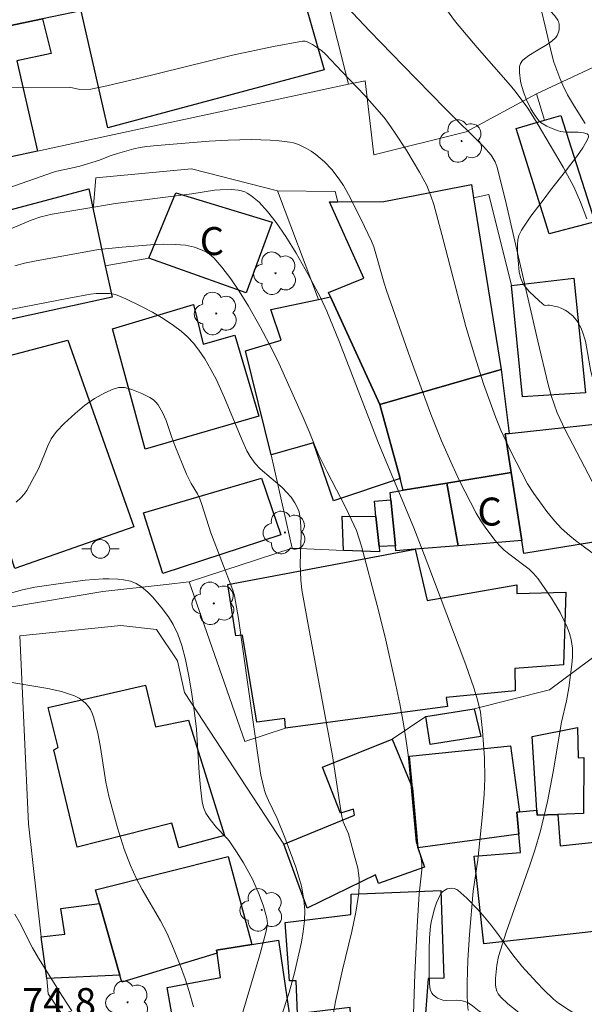
# Model space of a CAD drawing. Units: metres. Extents: x 284553 to 285069, y 1674345 to 1674909.
# Drawn here: x 284924 to 284954, y 1674783 to 1674836 of the extents above; entities that cross this region are included whole.
import ezdxf

# ---------------------------------------------------------------- set-up
doc = ezdxf.new("R2010")
doc.units = ezdxf.units.M
doc.header["$MEASUREMENT"] = 0
for name, color, linetype, lineweight, true_color in [('Arvores_Isoladas', 7, 'Continuous', 18, 0x00ff33), ('Curvas_Intermediarias', 7, 'Continuous', 9, 0x783c14), ('Curvas_Mestras', 7, 'Continuous', 20, 0x783c14), ('Topon_Pto_Cotado', 7, 'Continuous', 9, 0x783c14), ('Vegetacao', 7, 'Orla8', 9, 0x00ff33)]:
    doc.layers.add(name, color=color, linetype=linetype, lineweight=lineweight, true_color=true_color)
for name, color, linetype, lineweight in [('Edificacoes', 7, 'Continuous', 30), ('Muro_Grade', 8, 'Continuous', 20), ('Poste', 7, 'Continuous', 9), ('Topon_Fundacao_Const_Ruinas', 7, 'Continuous', 9)]:
    doc.layers.add(name, color=color, linetype=linetype, lineweight=lineweight)
doc.styles.add('Arial', font='arial.ttf', dxfattribs={"height": 1.5})
doc.styles.get("Standard").update_dxf_attribs({"font": 'arial.ttf'})
doc.linetypes.add('Orla8', pattern='A,6,-0.5,["V",Standard,S=1,R=0,X=-0.5,Y=-1],-0.5,6,-0.5,["V",Standard,S=1,R=0,X=-0.5,Y=-1],-0.5', length=14)

# ---------------------------------------------------------------- blocks, each defined once
blk = doc.blocks.new('Poste')
at = {"layer": 'Poste'}
for points in [[(-0.5, 0), (-1, 0)], [(0.5, 0), (1, 0)]]:
    blk.add_lwpolyline(points, dxfattribs=at)
blk.add_lwpolyline([(0, 0.5, 1), (0, -0.5, 1)], format="xyb", close=True, dxfattribs=at)
blk = doc.blocks.new('Arvore')
at = {"layer": 'Arvores_Isoladas'}
blk.add_lwpolyline([(-0.718, 0.493, 0.872324), (-0.722, -0.551, 0.862983), (0.284, -0.827, 0.900105), (0.89, 0.029, 0.863155), (0.262, 0.861, 0.882486)], format="xyb", close=True, dxfattribs=at)
blk.add_circle((0, 0), 0.0286, dxfattribs=at)

msp = doc.modelspace()

# ---------------------------------------------------------------- linework, layer by layer
at = {"layer": 'Curvas_Intermediarias', "flags": 128}
for points, elevation in [([(284940.886, 1674837.203), (284942.746, 1674835.216), (284944.511, 1674833.381), (284946.789, 1674831.069), (284948.847, 1674829.021), (284949.25, 1674828.557), (284949.476, 1674828.192), (284949.58, 1674827.906), (284950.06, 1674825.973), (284951.762, 1674818.584), (284952.315, 1674816.254), (284952.477, 1674815.664), (284952.798, 1674814.736), (284953.23, 1674813.829), (284954.676, 1674811.049)], 84), ([(284954.298, 1674830.257), (284953.723, 1674831.166), (284953.354, 1674831.796), (284953.102, 1674832.305), (284952.931, 1674832.694), (284952.621, 1674833.554), (284952.509, 1674833.953), (284952.156, 1674835.471), (284951.946, 1674836.303)], 86), ([(284955.421, 1674806.67), (284953.779, 1674807.877), (284953.467, 1674808.133), (284953.034, 1674808.531), (284952.658, 1674808.937), (284952.249, 1674809.441), (284951.534, 1674810.414), (284951.195, 1674810.921), (284950.288, 1674812.687), (284949.768, 1674813.798), (284949.482, 1674814.527), (284948.849, 1674816.289), (284948.373, 1674817.777), (284947.899, 1674819.373), (284946.609, 1674824.307), (284946.171, 1674825.905), (284946.019, 1674826.382), (284945.797, 1674826.939), (284945.413, 1674827.644), (284944.726, 1674828.787), (284944.061, 1674829.798), (284943.741, 1674830.261), (284943.504, 1674830.572), (284942.473, 1674831.76), (284941.237, 1674833.04), (284940.365, 1674833.983), (284940.155, 1674834.166), (284939.669, 1674834.497), (284939.383, 1674834.636), (284939.271, 1674834.666), (284939.122, 1674834.678), (284937.581, 1674834.395), (284935.377, 1674833.915), (284930.221, 1674832.652), (284928.631, 1674832.283), (284927.775, 1674832.103), (284927.182, 1674832.088), (284926.623, 1674832.198), (284922.657, 1674832.174)], 83), ([(284921.311, 1674826.092), (284925.775, 1674827.65), (284925.943, 1674827.698), (284926.717, 1674827.854), (284927.175, 1674827.971), (284928.234, 1674828.298), (284928.806, 1674828.514), (284929.206, 1674828.64), (284930.078, 1674828.893), (284930.417, 1674828.969), (284930.76, 1674829.018), (284931.335, 1674829.072), (284934.122, 1674829.307), (284935.139, 1674829.368), (284936.397, 1674829.394), (284937.388, 1674829.36), (284937.877, 1674829.322), (284938.456, 1674829.255), (284938.639, 1674829.214), (284938.907, 1674829.128), (284939.347, 1674828.92), (284939.601, 1674828.765), (284939.846, 1674828.59), (284940.303, 1674828.2), (284940.706, 1674827.782), (284941.098, 1674827.273), (284941.326, 1674826.93), (284941.605, 1674826.448), (284942.262, 1674825.142), (284942.835, 1674823.951), (284942.949, 1674823.645), (284943.517, 1674821.687), (284943.643, 1674821.296), (284944.905, 1674817.681), (284946.014, 1674814.668), (284946.586, 1674813.237), (284947.155, 1674811.941), (284947.559, 1674811.087), (284948.45, 1674809.348), (284948.693, 1674808.939), (284948.923, 1674808.601), (284949.446, 1674807.9), (284949.692, 1674807.608), (284949.939, 1674807.38), (284950.2, 1674807.167), (284951.299, 1674806.341), (284951.532, 1674806.12), (284951.772, 1674805.826), (284952.493, 1674804.789), (284952.951, 1674804.025), (284953.178, 1674803.578), (284953.325, 1674803.237), (284953.451, 1674802.893), (284953.543, 1674802.57), (284953.609, 1674802.105), (284953.61, 1674801.623), (284953.578, 1674801.23), (284953.425, 1674799.988), (284953.304, 1674799.286), (284953.036, 1674798.139), (284952.585, 1674795.464), (284952.27, 1674793.875), (284951.904, 1674792.3), (284951.601, 1674791.275), (284951.336, 1674790.469), (284950.062, 1674786.867), (284949.646, 1674785.567), (284949.55, 1674785.099), (284949.484, 1674784.39), (284949.485, 1674784.028), (284949.515, 1674783.835), (284949.556, 1674783.714), (284949.637, 1674783.567), (284949.778, 1674783.38), (284950.145, 1674783.02), (284950.983, 1674782.358)], 82), ([(284922.447, 1674824.181), (284924.575, 1674825.074), (284925.085, 1674825.247), (284925.703, 1674825.386), (284929.102, 1674825.961), (284933.185, 1674826.487), (284934.401, 1674826.682), (284934.706, 1674826.703), (284935.318, 1674826.712), (284935.673, 1674826.688), (284935.866, 1674826.651), (284936.045, 1674826.59), (284936.17, 1674826.526), (284936.367, 1674826.393), (284936.799, 1674826.028), (284937.255, 1674825.539), (284937.722, 1674824.945), (284938.236, 1674824.201), (284938.787, 1674823.304), (284939.43, 1674822.157), (284940.114, 1674820.889), (284940.444, 1674820.192), (284941.124, 1674818.523), (284943.205, 1674813.11), (284945.096, 1674808.556), (284945.863, 1674806.614), (284947.889, 1674801.209), (284948.327, 1674799.977), (284948.527, 1674799.331), (284948.673, 1674798.67), (284948.792, 1674797.675), (284948.891, 1674796.232), (284948.907, 1674795.121), (284948.876, 1674794.255), (284948.777, 1674792.997), (284948.535, 1674790.758), (284948.29, 1674789.076), (284948.094, 1674786.753), (284948.003, 1674785.364), (284947.968, 1674784.151), (284947.968, 1674783.496), (284947.99, 1674783.017), (284948.027, 1674782.673)], 81), ([(284923.558, 1674820.301), (284926.588, 1674820.892), (284927.75, 1674821.095), (284928.062, 1674821.128), (284928.773, 1674821.143), (284929.092, 1674821.083), (284929.65, 1674820.846), (284930.492, 1674820.446), (284931.085, 1674820.133), (284931.661, 1674819.795), (284932.211, 1674819.428), (284932.628, 1674819.111), (284932.967, 1674818.804), (284933.278, 1674818.463), (284933.566, 1674818.094), (284933.881, 1674817.626), (284934.217, 1674817.064), (284934.512, 1674816.5), (284934.953, 1674815.542), (284935.87, 1674813.301), (284936.151, 1674812.689), (284936.321, 1674812.385), (284936.585, 1674812.017), (284936.857, 1674811.733), (284938.04, 1674810.724), (284938.298, 1674810.465), (284938.515, 1674810.202), (284938.724, 1674809.911), (284938.852, 1674809.675), (284938.948, 1674809.431), (284939.012, 1674809.087), (284939.049, 1674808.643), (284939.051, 1674808.19), (284939.005, 1674806.631), (284939.035, 1674805.759), (284939.094, 1674805.242), (284939.408, 1674803.459), (284940.739, 1674796.334), (284941.143, 1674793.631), (284941.244, 1674793.072), (284941.311, 1674792.799), (284941.591, 1674792.145), (284941.857, 1674791.209), (284942.093, 1674790.31), (284942.17, 1674789.767), (284942.179, 1674789.406), (284942.145, 1674788.97), (284941.996, 1674787.937), (284941.771, 1674786.905), (284941.268, 1674784.845), (284940.896, 1674783.144), (284940.781, 1674782.427)], 79), ([(284937.994, 1674782.329), (284938.423, 1674783.625), (284938.693, 1674784.692), (284939.068, 1674786.334), (284939.168, 1674786.904), (284939.235, 1674787.473), (284939.252, 1674788.035), (284939.21, 1674788.61), (284939.075, 1674789.34), (284938.957, 1674789.776), (284938.772, 1674790.355), (284938.179, 1674791.957), (284937.778, 1674792.976), (284937.307, 1674793.933), (284937.169, 1674794.259), (284937.095, 1674794.475), (284936.976, 1674794.918), (284936.902, 1674795.293), (284936.753, 1674796.238), (284935.696, 1674803.701), (284935.487, 1674804.908), (284935.395, 1674805.211), (284934.204, 1674808.303), (284933.725, 1674809.816), (284933.613, 1674810.125), (284933.496, 1674810.381), (284933.158, 1674810.938), (284932.915, 1674811.447), (284932.286, 1674812.977), (284932.119, 1674813.414), (284931.809, 1674814.322), (284931.643, 1674814.71), (284931.377, 1674815.167), (284931.248, 1674815.325), (284931.128, 1674815.437), (284930.935, 1674815.557), (284930.504, 1674815.77), (284929.976, 1674815.99), (284929.579, 1674816.085), (284929.447, 1674816.096), (284929.263, 1674816.087), (284929.142, 1674816.064), (284928.971, 1674816.007), (284928.528, 1674815.81), (284927.978, 1674815.495), (284927.44, 1674815.119), (284926.924, 1674814.701), (284926.344, 1674814.167), (284925.935, 1674813.737), (284925.785, 1674813.542), (284925.653, 1674813.333), (284925.468, 1674812.958), (284924.98, 1674811.768), (284924.634, 1674811.099), (284924.335, 1674810.57), (284924.174, 1674810.35), (284924.031, 1674810.188), (284923.767, 1674809.945)], 78), ([(284935.762, 1674782.047), (284936.842, 1674785.66), (284937.188, 1674786.922), (284937.246, 1674787.337), (284937.218, 1674787.627), (284937.038, 1674788.265), (284936.807, 1674788.896), (284936.444, 1674789.713), (284935.969, 1674790.595), (284935.597, 1674791.182), (284935.201, 1674791.763), (284935.091, 1674791.895), (284934.516, 1674792.486), (284934.183, 1674792.919), (284933.952, 1674793.264), (284933.818, 1674793.558), (284933.754, 1674793.866), (284933.653, 1674794.634), (284933.588, 1674795.413), (284933.44, 1674797.767), (284933.339, 1674798.641), (284933.197, 1674799.642), (284933.053, 1674800.515), (284932.845, 1674801.501), (284932.648, 1674802.244), (284932.434, 1674802.85), (284932.192, 1674803.371), (284931.937, 1674803.796), (284931.546, 1674804.304), (284931.082, 1674804.857), (284930.828, 1674805.119), (284930.489, 1674805.401), (284930.199, 1674805.579), (284929.894, 1674805.698), (284929.517, 1674805.768), (284929.215, 1674805.802), (284928.753, 1674805.827), (284928.436, 1674805.825), (284927.472, 1674805.761), (284926.014, 1674805.566), (284924.761, 1674805.377), (284924.104, 1674805.244), (284922.275, 1674804.728)], 77), ([(284933.274, 1674782.86), (284933.05, 1674783.687), (284932.83, 1674784.373), (284932.532, 1674785.19), (284932.207, 1674785.997), (284931.864, 1674786.791), (284931.519, 1674787.485), (284930.531, 1674789.164), (284930.217, 1674789.73), (284929.895, 1674790.443), (284929.567, 1674791.316), (284929.199, 1674792.462), (284928.74, 1674794.161), (284928.582, 1674794.924), (284928.286, 1674796.785), (284928.144, 1674797.546), (284927.911, 1674798.431), (284927.834, 1674798.661), (284927.749, 1674798.825), (284927.641, 1674798.984), (284927.481, 1674799.165), (284927.298, 1674799.325), (284927.139, 1674799.434), (284926.891, 1674799.556), (284926.192, 1674799.775), (284925.462, 1674799.937), (284923.217, 1674800.325)], 76)]:
    msp.add_lwpolyline(points, dxfattribs=dict(at, elevation=elevation))
at = {"layer": 'Curvas_Mestras', "flags": 128}
for points, elevation in [([(284946.806, 1674836.443), (284947.332, 1674835.709), (284948.501, 1674834.326), (284950.284, 1674832.301), (284950.596, 1674831.92), (284951.214, 1674831.073), (284951.73, 1674830.274), (284953.123, 1674827.917), (284953.688, 1674826.854), (284954.055, 1674826.033), (284954.388, 1674825.146)], 85), ([(284923.693, 1674822.612), (284924.215, 1674822.757), (284924.747, 1674822.877), (284928.191, 1674823.497), (284929.457, 1674823.622), (284930.966, 1674823.745), (284931.648, 1674823.774), (284932.323, 1674823.764), (284932.847, 1674823.725), (284933.337, 1674823.622), (284933.755, 1674823.467), (284933.977, 1674823.35), (284934.134, 1674823.249), (284934.364, 1674823.055), (284934.808, 1674822.543), (284935.282, 1674821.922), (284935.727, 1674821.267), (284936.231, 1674820.45), (284936.865, 1674819.342), (284937.368, 1674818.402), (284937.785, 1674817.564), (284939.173, 1674814.482), (284939.495, 1674813.729), (284939.768, 1674813.01), (284939.969, 1674812.54), (284940.453, 1674811.569), (284941.453, 1674809.641), (284942.024, 1674808.414), (284942.293, 1674807.587), (284943.144, 1674804.404), (284943.561, 1674802.695), (284944.088, 1674800.374), (284944.35, 1674799.12), (284944.551, 1674798.042), (284944.696, 1674797.134), (284944.796, 1674796.389), (284945.238, 1674791.704), (284945.4, 1674791.201), (284945.496, 1674790.802), (284945.532, 1674790.554), (284945.531, 1674790.207), (284945.389, 1674788.936), (284945.281, 1674787.171), (284945.15, 1674784.619), (284945.067, 1674781.961)], 80), ([(284923.689, 1674787.836), (284923.962, 1674787.376), (284924.645, 1674786.031), (284924.963, 1674785.469), (284926.252, 1674783.413), (284926.758, 1674782.656)], 75)]:
    msp.add_lwpolyline(points, dxfattribs=dict(at, elevation=elevation))
at = {"layer": 'Edificacoes', "flags": 128}
for points in [[(284917.762, 1674834.323), (284911.789, 1674833.338), (284910.988, 1674836.758), (284912.461, 1674837.12), (284912.203, 1674839.501), (284910.598, 1674839.236), (284910.138, 1674842.277), (284915.264, 1674842.936), (284915.693, 1674840.086), (284913.608, 1674839.715), (284913.885, 1674837.413), (284916.956, 1674838.244), (284916.742, 1674840.775), (284926.487, 1674842.77), (284927.284, 1674839.144), (284928.706, 1674839.401), (284929.253, 1674837.189), (284927.801, 1674836.837), (284927.903, 1674836.439), (284927.262, 1674836.305), (284925.171, 1674835.869), (284917.762, 1674834.323)], [(284940.289, 1674833.128), (284928.684, 1674830.028), (284927.262, 1674836.305), (284927.903, 1674836.439), (284927.801, 1674836.837), (284929.253, 1674837.189), (284932.407, 1674838), (284932.5, 1674837.693), (284936.929, 1674838.832), (284938.564, 1674839.206), (284940.289, 1674833.128)], [(284925.171, 1674835.869), (284925.652, 1674834.019), (284923.81, 1674833.613), (284924.914, 1674828.778), (284913.503, 1674826.321), (284912.933, 1674829.648), (284908.838, 1674829.065), (284908.559, 1674832.805), (284911.789, 1674833.338), (284917.762, 1674834.323), (284925.171, 1674835.869)], [(284952.362, 1674824.333), (284950.592, 1674829.982), (284952.107, 1674830.427), (284952.996, 1674830.689), (284954.819, 1674824.986), (284954.271, 1674824.84), (284952.362, 1674824.333)], [(284928.914, 1674820.931), (284921.213, 1674819.25), (284921.017, 1674820.217), (284917.182, 1674819.312), (284916.178, 1674823.687), (284927.664, 1674826.756), (284927.904, 1674825.638), (284928.551, 1674822.625), (284928.914, 1674820.931)], [(284948.196, 1674826.989), (284948.311, 1674826.273), (284949.786, 1674817.057), (284943.274, 1674815.176), (284940.625, 1674820.956), (284940.517, 1674821.192), (284942.42, 1674821.956), (284940.583, 1674826.052), (284941.021, 1674826.056), (284943.487, 1674826.08), (284948.196, 1674826.989)], [(284932.335, 1674826.534), (284937.507, 1674824.966), (284936.104, 1674821.166), (284930.891, 1674823.032), (284932.335, 1674826.534)], [(284950.942, 1674815.59), (284950.348, 1674821.567), (284953.696, 1674821.959), (284954.313, 1674815.809), (284950.942, 1674815.59)], [(284944.363, 1674811.213), (284940.788, 1674810.01), (284939.728, 1674813.116), (284937.458, 1674812.479), (284936.066, 1674818.063), (284937.989, 1674818.631), (284937.43, 1674820.286), (284939.982, 1674820.821), (284940.625, 1674820.956), (284943.274, 1674815.176), (284944.363, 1674811.213)], [(284930.693, 1674812.777), (284928.93, 1674819.234), (284933.278, 1674820.544), (284933.793, 1674818.416), (284935.507, 1674818.9), (284936.779, 1674814.563), (284930.693, 1674812.777)], [(284926.539, 1674818.626), (284930.085, 1674808.62), (284923.69, 1674806.379), (284922.696, 1674809.421), (284921.888, 1674811.896), (284920.23, 1674816.973), (284926.539, 1674818.626)], [(284944.537, 1674810.578), (284944.363, 1674811.213), (284943.274, 1674815.176), (284949.786, 1674817.057), (284950.219, 1674813.63), (284950.002, 1674813.607), (284950.326, 1674811.535), (284946.872, 1674810.964), (284944.537, 1674810.578)], [(284951.007, 1674807.179), (284950.896, 1674807.888), (284950.326, 1674811.535), (284950.002, 1674813.607), (284950.219, 1674813.63), (284955.306, 1674814.182), (284956.725, 1674808.114), (284951.007, 1674807.179)], [(284947.476, 1674807.602), (284946.872, 1674810.964), (284950.326, 1674811.535), (284950.896, 1674807.888), (284947.476, 1674807.602)], [(284930.591, 1674809.361), (284936.939, 1674811.236), (284937.964, 1674808.188), (284931.636, 1674806.111), (284930.591, 1674809.361)], [(284947.476, 1674807.602), (284945.171, 1674807.428), (284944.143, 1674807.328), (284944.118, 1674807.59), (284943.875, 1674810.068), (284943.836, 1674810.462), (284944.537, 1674810.578), (284946.872, 1674810.964), (284947.476, 1674807.602)], [(284944.118, 1674807.59), (284943.246, 1674807.567), (284943.072, 1674809.174), (284942.985, 1674809.986), (284943.875, 1674810.068), (284944.118, 1674807.59)], [(284941.33, 1674807.349), (284941.265, 1674809.19), (284943.072, 1674809.174), (284943.246, 1674807.567), (284943.258, 1674807.284), (284941.33, 1674807.349)], [(284946.903, 1674798.978), (284938.213, 1674797.821), (284938.176, 1674798.343), (284936.675, 1674798.133), (284935.909, 1674802.806), (284935.552, 1674802.765), (284935.128, 1674805.515), (284945.171, 1674807.428), (284945.826, 1674804.661), (284950.635, 1674805.505), (284950.624, 1674805.036), (284953.268, 1674805.107), (284953.142, 1674801.213), (284950.525, 1674801.024), (284950.537, 1674799.813), (284946.836, 1674799.462), (284946.903, 1674798.978)], [(284927.033, 1674791.424), (284925.786, 1674796.658), (284926.019, 1674796.773), (284925.489, 1674798.933), (284930.699, 1674800.116), (284931.236, 1674797.887), (284933.008, 1674798.245), (284934.941, 1674792.064), (284932.496, 1674791.4), (284932.111, 1674792.726), (284927.033, 1674791.424)], [(284948.701, 1674797.361), (284945.981, 1674796.931), (284945.749, 1674798.434), (284948.337, 1674798.851), (284948.701, 1674797.361)], [(284951.715, 1674793.149), (284951.698, 1674793.413), (284951.449, 1674797.364), (284953.878, 1674797.854), (284953.93, 1674796.222), (284954.232, 1674796.235), (284954.206, 1674793.238), (284952.824, 1674793.189), (284951.715, 1674793.149)], [(284938.124, 1674791.593), (284941.928, 1674793.149), (284941.858, 1674793.47), (284941.161, 1674793.259), (284940.204, 1674795.728), (284943.949, 1674797.228), (284945.028, 1674794.589), (284945.316, 1674791.396), (284945.683, 1674790.361), (284943.2, 1674789.473), (284943.041, 1674789.943), (284939.389, 1674788.16), (284938.124, 1674791.593)], [(284945.316, 1674791.396), (284945.028, 1674794.589), (284944.871, 1674796.32), (284950.288, 1674796.876), (284950.772, 1674793.326), (284950.626, 1674793.312), (284950.74, 1674792.125), (284945.316, 1674791.396)], [(284955.404, 1674786.98), (284948.865, 1674786.24), (284948.345, 1674790.946), (284950.834, 1674791.14), (284950.74, 1674792.125), (284950.626, 1674793.312), (284950.772, 1674793.326), (284951.698, 1674793.413), (284951.715, 1674793.149), (284952.824, 1674793.189), (284952.951, 1674791.494), (284954.958, 1674791.721), (284955.004, 1674791.227), (284955.404, 1674786.98)], [(284934.543, 1674785.75), (284929.43, 1674784.186), (284929.323, 1674784.56), (284928.231, 1674788.403), (284928.023, 1674789.138), (284935.15, 1674790.933), (284936.404, 1674786.207), (284934.52, 1674785.903), (284934.543, 1674785.75)], [(284945.731, 1674782.515), (284941.713, 1674782.498), (284941.69, 1674782.823), (284938.865, 1674782.484), (284938.782, 1674784.254), (284938.433, 1674784.263), (284938.199, 1674787.394), (284941.715, 1674787.819), (284941.745, 1674788.905), (284946.555, 1674789.098), (284946.716, 1674784.399), (284945.872, 1674784.382), (284945.731, 1674782.515)], [(284929.323, 1674784.56), (284925.41, 1674784.376), (284925.117, 1674786.616), (284926.379, 1674786.766), (284926.162, 1674788.14), (284928.231, 1674788.403), (284929.323, 1674784.56)], [(284932.642, 1674779.572), (284931.868, 1674783.9), (284934.737, 1674784.439), (284934.543, 1674785.75), (284934.52, 1674785.903), (284936.404, 1674786.207), (284937.846, 1674786.44), (284938.646, 1674780.929), (284935.881, 1674780.572), (284935.925, 1674780.127), (284932.642, 1674779.572)]]:
    msp.add_lwpolyline(points, close=True, dxfattribs=at)
at = {"layer": 'Muro_Grade', "flags": 128}
for points in [[(284908.486, 1674842.064), (284910.138, 1674842.277), (284915.264, 1674842.936), (284927.26, 1674844.48), (284933.2, 1674845.244), (284938.187, 1674845.886), (284939.803, 1674839.49), (284941.602, 1674832.371), (284928.778, 1674829.61), (284924.914, 1674828.778), (284913.503, 1674826.321), (284913.244, 1674826.265), (284908.838, 1674829.065), (284908.559, 1674832.805), (284908.486, 1674842.064), (284908.608, 1674852.481), (284908.694, 1674859.706), (284908.73, 1674862.792), (284908.771, 1674866.236), (284908.887, 1674876.11), (284908.999, 1674885.518), (284909.124, 1674896.182), (284909.223, 1674904.531)], [(284951.679, 1674831.845), (284964.108, 1674837.683), (284965.916, 1674836.138)], [(284941.602, 1674832.371), (284942.498, 1674832.538), (284942.957, 1674828.576), (284947.906, 1674829.805), (284951.679, 1674831.845), (284952.107, 1674830.427)], [(284927.904, 1674825.638), (284928.038, 1674827.349), (284933.174, 1674827.823), (284937.785, 1674826.652), (284940.877, 1674826.607), (284941.021, 1674826.056)], [(284937.785, 1674826.652), (284939.982, 1674820.821)], [(284950.348, 1674821.567), (284949.134, 1674826.445), (284948.311, 1674826.273)], [(284928.551, 1674822.625), (284930.891, 1674823.032)], [(284933.051, 1674805.671), (284938.581, 1674807.472), (284937.458, 1674812.479)], [(284938.213, 1674797.821), (284936.034, 1674797.093), (284933.051, 1674805.671), (284931.823, 1674805.53), (284928.422, 1674805.141), (284923.526, 1674804.333), (284921.467, 1674808.725)], [(284948.337, 1674798.851), (284952.378, 1674799.866), (284956.013, 1674802.578), (284956.836, 1674803.192), (284957.437, 1674803.969), (284956.725, 1674808.114)], [(284938.581, 1674807.472), (284941.33, 1674807.349)], [(284945.482, 1674755.932), (284943.63, 1674761.357), (284943.517, 1674761.686), (284938.244, 1674768.641), (284937.742, 1674769.302), (284936.393, 1674769.526), (284935.956, 1674768.591), (284929.068, 1674778.307), (284925.492, 1674783.57), (284925.41, 1674784.376), (284925.117, 1674786.616), (284924.433, 1674792.68), (284923.964, 1674802.763), (284929.374, 1674803.32), (284931.294, 1674803.115), (284932.417, 1674801.432), (284932.805, 1674799.733), (284938.124, 1674791.593)], [(284943.949, 1674797.228), (284945.749, 1674798.434)]]:
    msp.add_lwpolyline(points, dxfattribs=at)
at = {"layer": 'Vegetacao', "flags": 128}
for points in [[(284963.808, 1674826.972), (284963.824, 1674826.371), (284963.826, 1674825.836), (284963.808, 1674825.569), (284963.738, 1674825.278), (284963.49, 1674824.723), (284963.077, 1674823.929), (284962.968, 1674823.763), (284962.703, 1674823.466), (284962.317, 1674823.091), (284962.143, 1674822.888), (284961.999, 1674822.66), (284961.944, 1674822.534), (284961.854, 1674822.191), (284961.832, 1674821.962), (284961.86, 1674821.504), (284962.147, 1674820.129), (284962.178, 1674819.671), (284962.158, 1674819.442), (284962.112, 1674819.155), (284962.03, 1674818.772), (284961.973, 1674818.581), (284961.819, 1674818.177), (284961.699, 1674817.926), (284961.418, 1674817.437), (284960.984, 1674816.788), (284960.572, 1674816.246), (284960.357, 1674815.989), (284960.021, 1674815.622), (284959.486, 1674815.12), (284959.203, 1674814.892), (284958.604, 1674814.487), (284958.287, 1674814.311), (284957.788, 1674814.084), (284957.722, 1674814.064), (284957.58, 1674814.053), (284957.432, 1674814.074), (284957.143, 1674814.177), (284956.573, 1674814.474), (284956.3, 1674814.641), (284955.907, 1674814.917), (284955.355, 1674815.389), (284955.222, 1674815.532), (284955.001, 1674815.845), (284954.832, 1674816.191), (284954.743, 1674816.437), (284954.608, 1674816.955), (284954.31, 1674818.571), (284954.16, 1674819.076), (284954.061, 1674819.312), (284953.898, 1674819.607), (284953.8, 1674819.744), (284953.631, 1674819.935), (284953.32, 1674820.185), (284953.219, 1674820.246), (284953.014, 1674820.343), (284952.806, 1674820.413), (284952.387, 1674820.508), (284952.291, 1674820.507), (284952.164, 1674820.498), (284952.103, 1674820.519), (284951.852, 1674820.731), (284951.294, 1674821.244), (284951.037, 1674821.549), (284950.948, 1674821.69), (284950.824, 1674821.986), (284950.755, 1674822.294), (284950.699, 1674822.907), (284950.669, 1674823.275), (284950.659, 1674823.439), (284950.658, 1674823.766), (284950.684, 1674824.008), (284950.745, 1674824.246), (284950.791, 1674824.362), (284950.882, 1674824.533), (284951.39, 1674825.288), (284952.09, 1674826.22), (284952.444, 1674826.672), (284952.973, 1674827.356), (284953.234, 1674827.708), (284953.878, 1674828.538), (284954.181, 1674828.959), (284954.404, 1674829.358), (284954.469, 1674829.543), (284954.475, 1674829.585), (284954.457, 1674829.653), (284954.404, 1674829.704), (284954.209, 1674829.763), (284953.929, 1674829.784), (284953.493, 1674829.789), (284953.274, 1674829.797), (284952.978, 1674829.832), (284952.855, 1674829.867), (284952.439, 1674830.021), (284952.233, 1674830.114), (284951.937, 1674830.299), (284951.855, 1674830.37), (284951.714, 1674830.524), (284951.492, 1674830.868), (284951.389, 1674831.051), (284951.151, 1674831.523), (284951.02, 1674831.854), (284950.884, 1674832.301), (284950.835, 1674832.522), (284950.77, 1674832.999), (284950.765, 1674833.222), (284950.774, 1674833.31), (284950.833, 1674833.476), (284950.941, 1674833.628), (284951.035, 1674833.724), (284951.267, 1674833.904), (284951.684, 1674834.158), (284952.261, 1674834.495), (284952.514, 1674834.676), (284952.716, 1674834.873), (284952.791, 1674834.98), (284952.866, 1674835.151), (284952.895, 1674835.291), (284952.907, 1674835.491), (284952.898, 1674835.592), (284952.86, 1674835.738), (284952.829, 1674835.806), (284952.671, 1674836.026), (284952.423, 1674836.309), (284952.321, 1674836.468), (284952.14, 1674836.812), (284952.078, 1674836.99), (284952.069, 1674837.163), (284952.092, 1674837.245), (284952.701, 1674838.604), (284953.551, 1674840.414), (284953.967, 1674841.319), (284954.715, 1674843.015), (284954.739, 1674843.071), (284954.774, 1674843.155), (284954.801, 1674843.283), (284954.8, 1674843.363), (284954.787, 1674843.546), (284954.735, 1674843.981), (284954.7, 1674844.197), (284954.61, 1674844.656), (284954.523, 1674845.01), (284954.361, 1674845.534), (284954.23, 1674845.863), (284954.158, 1674846.017), (284954.042, 1674846.232), (284953.847, 1674846.509), (284953.782, 1674846.581), (284953.644, 1674846.694), (284953.499, 1674846.772), (284953.399, 1674846.808), (284953.192, 1674846.85), (284952.548, 1674846.888), (284952.335, 1674846.925), (284952.231, 1674846.957), (284952.027, 1674847.059), (284951.929, 1674847.133), (284951.788, 1674847.278), (284951.472, 1674847.693), (284951.333, 1674847.919), (284951.176, 1674848.283), (284951.104, 1674848.569), (284951.073, 1674848.766), (284951.044, 1674849.17), (284951.067, 1674849.784), (284951.173, 1674850.577), (284951.237, 1674850.944), (284951.265, 1674851.067), (284951.289, 1674851.139), (284951.343, 1674851.268), (284951.463, 1674851.506), (284951.516, 1674851.637), (284951.557, 1674851.792), (284951.571, 1674851.882), (284951.578, 1674852.061), (284951.523, 1674852.427), (284951.4, 1674852.921), (284951.36, 1674853.168), (284951.357, 1674853.414), (284951.376, 1674853.535), (284951.595, 1674854.335), (284951.723, 1674854.692), (284951.783, 1674854.838), (284951.823, 1674854.927), (284951.901, 1674855.087), (284951.94, 1674855.158), (284952.018, 1674855.285), (284952.095, 1674855.392), (284952.147, 1674855.453), (284952.251, 1674855.556), (284952.411, 1674855.668), (284952.522, 1674855.721), (284952.758, 1674855.801), (284952.952, 1674855.857), (284953.056, 1674855.89), (284953.202, 1674855.943), (284953.279, 1674855.975), (284953.399, 1674856.032), (284953.526, 1674856.102), (284953.591, 1674856.142), (284953.747, 1674856.25), (284954.145, 1674856.564), (284954.8, 1674857.075), (284955.158, 1674857.321), (284955.521, 1674857.531), (284955.701, 1674857.616), (284956.052, 1674857.733), (284956.22, 1674857.758), (284956.46, 1674857.748), (284956.68, 1674857.673), (284956.781, 1674857.607), (284957.092, 1674857.343), (284957.691, 1674856.755), (284958.156, 1674856.284), (284958.46, 1674855.962), (284959.057, 1674855.308), (284959.349, 1674854.98), (284959.923, 1674854.328), (284960.298, 1674853.904), (284961.028, 1674853.1), (284961.56, 1674852.553), (284961.619, 1674852.5), (284961.718, 1674852.44), (284961.797, 1674852.434), (284961.841, 1674852.456), (284961.911, 1674852.555), (284961.939, 1674852.628), (284961.987, 1674852.811), (284962.047, 1674853.106), (284962.081, 1674853.266), (284962.143, 1674853.506), (284962.226, 1674853.734), (284962.278, 1674853.838), (284962.372, 1674853.976), (284962.448, 1674854.054), (284962.65, 1674854.21), (284963.114, 1674854.534), (284963.297, 1674854.71), (284963.474, 1674854.986), (284963.569, 1674855.198), (284963.721, 1674855.67), (284964.061, 1674857.17), (284964.214, 1674857.586), (284964.311, 1674857.76), (284964.388, 1674857.858), (284964.604, 1674858.041), (284964.886, 1674858.207), (284965.104, 1674858.31), (284965.589, 1674858.502), (284966.619, 1674858.856), (284967.086, 1674859.032), (284967.471, 1674859.217), (284967.62, 1674859.315), (284967.764, 1674859.454), (284967.808, 1674859.528), (284967.837, 1674859.644), (284967.817, 1674859.769), (284967.786, 1674859.834), (284967.661, 1674859.98), (284967.436, 1674860.185), (284967.34, 1674860.296), (284967.065, 1674860.708), (284966.838, 1674861.148), (284966.745, 1674861.375), (284966.682, 1674861.631), (284966.673, 1674861.752), (284966.693, 1674861.997), (284966.742, 1674862.176), (284966.984, 1674862.749), (284967.129, 1674863.03), (284967.373, 1674863.433), (284967.649, 1674863.799), (284967.798, 1674863.964), (284968.116, 1674864.249), (284968.285, 1674864.364), (284968.55, 1674864.499), (284968.661, 1674864.528), (284968.738, 1674864.531), (284968.9, 1674864.504), (284969.149, 1674864.4), (284969.31, 1674864.301), (284969.6, 1674864.07), (284971.506, 1674862.328), (284972.429, 1674861.451), (284973.325, 1674860.555), (284973.761, 1674860.097), (284974.604, 1674859.15), (284975.01, 1674858.66), (284975.598, 1674857.899), (284975.826, 1674857.589), (284975.977, 1674857.382), (284976.276, 1674856.967), (284977.16, 1674855.718), (284977.453, 1674855.299), (284977.599, 1674855.088), (284977.698, 1674854.946), (284977.893, 1674854.667), (284978.146, 1674854.29), (284978.268, 1674854.093), (284978.387, 1674853.887), (284978.446, 1674853.779), (284978.483, 1674853.699), (284978.531, 1674853.535), (284978.551, 1674853.202), (284978.541, 1674853.035), (284978.468, 1674852.53), (284978.403, 1674852.277), (284978.269, 1674851.898), (284978.047, 1674851.461), (284977.871, 1674851.198), (284977.452, 1674850.693), (284977.319, 1674850.565), (284977.001, 1674850.335), (284976.771, 1674850.211), (284976.475, 1674850.094), (284976.342, 1674850.061), (284976.174, 1674850.047), (284976.109, 1674850.058), (284976.043, 1674850.086), (284975.911, 1674850.184), (284975.779, 1674850.333), (284975.516, 1674850.749), (284974.726, 1674852.38), (284974.463, 1674852.841), (284974.331, 1674853.02), (284974.299, 1674853.061), (284974.237, 1674853.157), (284974.111, 1674853.342), (284974.048, 1674853.397), (284973.986, 1674853.404), (284973.954, 1674853.384), (284973.907, 1674853.319), (284973.82, 1674853.115), (284973.781, 1674852.979), (284973.743, 1674852.705), (284973.745, 1674852.429), (284973.813, 1674851.876), (284973.863, 1674851.459), (284973.951, 1674850.593), (284974.1, 1674849.439), (284974.158, 1674848.861), (284974.232, 1674848.13), (284974.21, 1674847.765), (284974.143, 1674847.521), (284974.088, 1674847.399), (284973.975, 1674847.217), (284973.766, 1674846.977), (284973.616, 1674846.85), (284973.297, 1674846.666), (284973.13, 1674846.601), (284972.781, 1674846.512), (284972.058, 1674846.405), (284971.695, 1674846.339), (284970.636, 1674846.116), (284970.104, 1674846.058), (284969.579, 1674846.072), (284969.322, 1674846.116), (284969.042, 1674846.193), (284968.86, 1674846.259), (284968.508, 1674846.424), (284968.338, 1674846.523), (284968.011, 1674846.749), (284967.703, 1674847.011), (284967.509, 1674847.204), (284967.148, 1674847.628), (284967.014, 1674847.813), (284966.774, 1674848.187), (284966.369, 1674848.942), (284966.178, 1674849.316), (284966.136, 1674849.406), (284966.071, 1674849.584), (284965.951, 1674849.93), (284965.855, 1674850.092), (284965.783, 1674850.156), (284965.723, 1674850.182), (284965.583, 1674850.198), (284965.343, 1674850.149), (284965.027, 1674850.005), (284964.897, 1674849.922), (284964.622, 1674849.71), (284964.499, 1674849.59), (284964.345, 1674849.379), (284964.232, 1674849.166), (284964.024, 1674848.719), (284963.9, 1674848.41), (284963.688, 1674847.783), (284963.562, 1674847.32), (284963.465, 1674846.876), (284963.428, 1674846.665), (284963.387, 1674846.367), (284963.368, 1674845.908), (284963.381, 1674845.301), (284963.366, 1674845), (284963.305, 1674844.625), (284963.244, 1674844.383), (284963.09, 1674843.908), (284962.866, 1674843.277), (284962.767, 1674842.952), (284962.662, 1674842.441), (284962.634, 1674842.078), (284962.637, 1674841.889), (284962.664, 1674841.593), (284962.704, 1674841.319), (284962.734, 1674841.132), (284962.798, 1674840.751), (284962.832, 1674840.558), (284962.904, 1674840.167), (284963.055, 1674839.385), (284963.129, 1674838.999), (284963.476, 1674837.313), (284963.489, 1674837.088), (284963.47, 1674836.937), (284963.381, 1674836.637), (284963.204, 1674836.268), (284963.065, 1674836.049), (284962.747, 1674835.637), (284962.5, 1674835.369), (284961.951, 1674834.869), (284961.532, 1674834.5), (284961.27, 1674834.243), (284961.148, 1674834.109), (284960.98, 1674833.898), (284960.695, 1674833.438), (284960.244, 1674832.476), (284960.099, 1674832.231), (284959.888, 1674831.889), (284959.826, 1674831.717), (284959.823, 1674831.546), (284959.85, 1674831.462), (284959.934, 1674831.339), (284960.392, 1674830.9), (284960.624, 1674830.727), (284960.859, 1674830.598), (284960.976, 1674830.553), (284961.211, 1674830.505), (284961.328, 1674830.506), (284961.504, 1674830.54), (284961.67, 1674830.631), (284961.893, 1674830.798), (284962.005, 1674830.863), (284962.573, 1674831.081), (284963.372, 1674831.366), (284963.762, 1674831.526), (284964.024, 1674831.656), (284964.154, 1674831.718), (284964.441, 1674831.842), (284964.819, 1674831.979), (284965.014, 1674832.032), (284966.036, 1674832.225), (284966.564, 1674832.304), (284967.364, 1674832.419), (284967.66, 1674832.461), (284968.261, 1674832.539), (284969.476, 1674832.657), (284970.076, 1674832.687), (284970.185, 1674832.684), (284970.396, 1674832.641), (284970.531, 1674832.588), (284970.796, 1674832.436), (284970.993, 1674832.291), (284971.217, 1674832.09), (284971.342, 1674831.949), (284971.538, 1674831.649), (284971.544, 1674831.574), (284971.522, 1674831.539), (284971.19, 1674831.251), (284970.958, 1674831.086), (284970.466, 1674830.784), (284970.01, 1674830.503), (284969.406, 1674830.135), (284969.097, 1674829.976), (284968.778, 1674829.849), (284968.614, 1674829.799), (284968.36, 1674829.747), (284967.332, 1674829.617), (284965.272, 1674829.414), (284964.802, 1674829.376), (284964.174, 1674829.327), (284963.86, 1674829.288), (284963.72, 1674829.256), (284963.444, 1674829.137), (284963.272, 1674829.028), (284963.074, 1674828.862), (284962.994, 1674828.776), (284962.878, 1674828.589), (284962.872, 1674828.503), (284962.894, 1674828.447), (284962.988, 1674828.335), (284963.429, 1674827.975), (284963.543, 1674827.84), (284963.579, 1674827.768), (284963.706, 1674827.434), (284963.761, 1674827.255), (284963.799, 1674827.068)], [(284960.404, 1674798.191), (284960.698, 1674798.486), (284961.328, 1674798.981), (284962.291, 1674799.698), (284962.484, 1674799.809), (284962.908, 1674799.959), (284963.797, 1674800.178), (284964.072, 1674800.292), (284964.2, 1674800.367), (284964.42, 1674800.591), (284964.75, 1674800.819), (284964.924, 1674800.919), (284965.201, 1674801.049), (284965.408, 1674801.123), (284965.832, 1674801.219), (284966.264, 1674801.257), (284966.553, 1674801.256), (284967.124, 1674801.207), (284967.685, 1674801.116), (284967.957, 1674801.043), (284968.354, 1674800.874), (284968.611, 1674800.704), (284968.736, 1674800.599), (284968.921, 1674800.413), (284969.045, 1674800.22), (284969.084, 1674800.091), (284969.088, 1674799.833), (284969.064, 1674799.711), (284968.976, 1674799.465), (284968.76, 1674798.975), (284968.702, 1674798.729), (284968.705, 1674798.62), (284968.746, 1674798.511), (284968.927, 1674798.164), (284969.19, 1674797.718), (284969.347, 1674797.504), (284969.633, 1674797.192), (284969.806, 1674797.042), (284970.059, 1674796.885), (284970.228, 1674796.833), (284970.341, 1674796.819), (284970.567, 1674796.842), (284970.86, 1674796.922), (284971.439, 1674797.11), (284972.214, 1674797.383), (284972.61, 1674797.513), (284973.227, 1674797.676), (284973.694, 1674797.777), (284974.628, 1674797.979), (284975.563, 1674798.18), (284976.811, 1674798.449), (284977.434, 1674798.584), (284978.936, 1674798.914), (284979.249, 1674798.957), (284979.46, 1674798.963), (284979.88, 1674798.938), (284980.062, 1674798.905), (284980.297, 1674798.822), (284980.414, 1674798.769), (284980.961, 1674798.482), (284981.211, 1674798.322), (284981.556, 1674798.044), (284981.861, 1674797.699), (284981.997, 1674797.495), (284982.083, 1674797.338), (284982.207, 1674797.02), (284982.281, 1674796.698), (284982.339, 1674796.045), (284982.367, 1674795.351), (284982.343, 1674795.005), (284982.261, 1674794.67), (284982.191, 1674794.509), (284981.813, 1674793.817), (284980.999, 1674792.508), (284980.055, 1674791.062), (284979.439, 1674790.08), (284979.151, 1674789.58), (284979.064, 1674789.409), (284978.922, 1674789.06), (284978.717, 1674788.335), (284978.628, 1674787.961), (284978.439, 1674787.11), (284978.328, 1674786.54), (284978.13, 1674785.395), (284978.113, 1674785.222), (284978.125, 1674784.872), (284978.168, 1674784.402), (284978.167, 1674784.169), (284978.132, 1674783.939), (284978.097, 1674783.825), (284978.028, 1674783.663), (284977.852, 1674783.366), (284977.637, 1674783.097), (284977.148, 1674782.597), (284976.066, 1674781.561), (284975.516, 1674781.066), (284974.959, 1674780.583), (284974.677, 1674780.346), (284974.505, 1674780.236), (284974.267, 1674780.102), (284974.158, 1674780.004), (284973.819, 1674779.603), (284973.611, 1674779.334), (284973.231, 1674778.791), (284972.741, 1674777.971), (284972.456, 1674777.423), (284971.952, 1674776.337), (284971.856, 1674776.113), (284971.677, 1674775.666), (284971.513, 1674775.218), (284971.411, 1674774.92), (284971.219, 1674774.324), (284970.945, 1674773.431), (284970.568, 1674772.239), (284970.357, 1674771.642), (284970.12, 1674771.046), (284969.99, 1674770.747), (284969.776, 1674770.299), (284969.65, 1674770.05), (284969.472, 1674769.709), (284969.382, 1674769.542), (284969.289, 1674769.383), (284969.154, 1674769.2), (284969.073, 1674769.115), (284968.943, 1674769.002), (284968.642, 1674768.798), (284968.42, 1674768.678), (284967.944, 1674768.48), (284967.583, 1674768.369), (284967.361, 1674768.324), (284966.908, 1674768.295), (284966.298, 1674768.31), (284965.999, 1674768.307), (284965.707, 1674768.278), (284965.566, 1674768.249), (284964.989, 1674768.101), (284963.856, 1674767.78), (284963.027, 1674767.512), (284961.814, 1674767.056), (284961.028, 1674766.71), (284960.642, 1674766.523), (284960.071, 1674766.224), (284958.828, 1674765.512), (284958.215, 1674765.133), (284957.309, 1674764.522), (284956.425, 1674763.848), (284955.993, 1674763.483), (284955.831, 1674763.338), (284955.512, 1674763.036), (284954.878, 1674762.415), (284954.558, 1674762.118), (284954.281, 1674761.877), (284953.904, 1674761.572), (284953.709, 1674761.423), (284953.343, 1674761.184), (284953.144, 1674761.092), (284952.937, 1674761.033), (284952.832, 1674761.019), (284952.713, 1674761.022), (284952.472, 1674761.065), (284951.884, 1674761.161), (284951.692, 1674761.231), (284951.598, 1674761.283), (284951.527, 1674761.335), (284951.422, 1674761.465), (284951.358, 1674761.618), (284951.334, 1674761.727), (284951.315, 1674761.951), (284951.311, 1674762.156), (284951.305, 1674762.566), (284951.301, 1674763.387), (284951.301, 1674763.794), (284951.316, 1674764.634), (284951.302, 1674764.857), (284951.213, 1674765.315), (284951.149, 1674765.519), (284950.98, 1674765.92), (284950.821, 1674766.206), (284950.537, 1674766.594), (284950.204, 1674766.916), (284950.022, 1674767.044), (284949.734, 1674767.189), (284949.231, 1674767.379), (284948.543, 1674767.63), (284948.189, 1674767.756), (284947.96, 1674767.836), (284947.807, 1674767.889), (284947.502, 1674767.995), (284947.089, 1674768.134), (284946.815, 1674768.22), (284946.268, 1674768.378), (284945.725, 1674768.525), (284945.002, 1674768.717), (284944.641, 1674768.816), (284944.1, 1674768.974), (284943.828, 1674769.06), (284943.466, 1674769.19), (284943.29, 1674769.271), (284943.035, 1674769.425), (284942.792, 1674769.634), (284942.676, 1674769.763), (284942.622, 1674769.837), (284942.55, 1674769.988), (284942.515, 1674770.141), (284942.506, 1674770.453), (284942.534, 1674770.892), (284942.568, 1674771.113), (284942.648, 1674771.442), (284942.877, 1674772.155), (284943.007, 1674772.495), (284943.249, 1674772.991), (284943.453, 1674773.314), (284943.572, 1674773.474), (284943.774, 1674773.713), (284944.122, 1674774.079), (284944.356, 1674774.304), (284944.67, 1674774.57), (284944.827, 1674774.687), (284945.184, 1674774.899), (284945.363, 1674774.976), (284945.602, 1674775.045), (284945.722, 1674775.063), (284945.902, 1674775.069), (284946.174, 1674775.028), (284946.413, 1674774.95), (284946.892, 1674774.736), (284947.263, 1674774.542), (284947.433, 1674774.451), (284947.779, 1674774.265), (284948.482, 1674773.894), (284948.835, 1674773.72), (284950.156, 1674773.095), (284951.924, 1674772.279), (284952.813, 1674771.878), (284953.08, 1674771.761), (284953.621, 1674771.532), (284954.717, 1674771.084), (284955.259, 1674770.858), (284955.466, 1674770.751), (284955.736, 1674770.6), (284955.872, 1674770.543), (284955.962, 1674770.527), (284956.171, 1674770.546), (284956.387, 1674770.608), (284956.698, 1674770.727), (284956.694, 1674770.806), (284956.685, 1674771.025), (284956.666, 1674771.182), (284956.632, 1674771.299), (284956.516, 1674771.534), (284956.354, 1674771.765), (284955.977, 1674772.206), (284955.564, 1674772.607), (284955.26, 1674772.844), (284954.604, 1674773.269), (284953.7, 1674773.795), (284953.265, 1674774.069), (284952.858, 1674774.365), (284952.67, 1674774.526), (284952.332, 1674774.88), (284952.185, 1674775.076), (284951.998, 1674775.4), (284951.889, 1674775.674), (284951.774, 1674776.049), (284951.71, 1674776.232), (284951.595, 1674776.504), (284951.325, 1674777.042), (284950.955, 1674777.76), (284950.798, 1674778.122), (284950.681, 1674778.487), (284950.642, 1674778.672), (284950.63, 1674778.845), (284950.64, 1674778.961), (284950.695, 1674779.196), (284950.781, 1674779.431), (284950.981, 1674779.903), (284951.089, 1674780.251), (284951.136, 1674780.581), (284951.11, 1674780.847), (284951.068, 1674780.981), (284950.969, 1674781.179), (284950.801, 1674781.412), (284950.709, 1674781.513), (284950.56, 1674781.647), (284950.309, 1674781.803), (284950.009, 1674781.94), (284949.601, 1674782.116), (284949.411, 1674782.202), (284949.234, 1674782.283), (284949.004, 1674782.391), (284948.894, 1674782.446), (284948.615, 1674782.627), (284948.248, 1674782.917), (284948.065, 1674783.047), (284947.992, 1674783.09), (284947.846, 1674783.153), (284947.701, 1674783.192), (284947.413, 1674783.217), (284946.845, 1674783.205), (284946.658, 1674783.229), (284946.564, 1674783.253), (284946.378, 1674783.334), (284946.285, 1674783.394), (284946.145, 1674783.513), (284946.076, 1674783.598), (284945.986, 1674783.802), (284945.936, 1674784.093), (284945.924, 1674784.676), (284945.919, 1674785.936), (284945.941, 1674786.564), (284946.004, 1674787.19), (284946.057, 1674787.503), (284946.217, 1674788.127), (284946.328, 1674788.439), (284946.543, 1674788.907), (284946.609, 1674789.003), (284946.665, 1674789.058), (284946.8, 1674789.147), (284946.901, 1674789.189), (284947.114, 1674789.229), (284947.268, 1674789.218), (284947.404, 1674789.168), (284947.462, 1674789.129), (284947.941, 1674788.693), (284948.54, 1674788.079), (284948.802, 1674787.791), (284948.898, 1674787.681), (284949.083, 1674787.462), (284949.257, 1674787.243), (284949.369, 1674787.098), (284949.585, 1674786.807), (284949.897, 1674786.372), (284950.316, 1674785.79), (284950.537, 1674785.498), (284950.772, 1674785.203), (284950.897, 1674785.055), (284951.093, 1674784.832), (284951.719, 1674784.145), (284952.054, 1674783.793), (284952.591, 1674783.279), (284952.86, 1674783.059), (284953.431, 1674782.678), (284954.214, 1674782.211), (284954.596, 1674781.959), (284954.96, 1674781.674), (284955.132, 1674781.513), (284955.358, 1674781.288), (284955.803, 1674780.837), (284956.664, 1674779.93), (284957.077, 1674779.477), (284957.326, 1674779.2), (284957.818, 1674778.645), (284958.305, 1674778.092), (284958.629, 1674777.724), (284959.28, 1674776.992), (284959.371, 1674776.913), (284959.437, 1674776.877), (284959.577, 1674776.845), (284959.672, 1674776.85), (284959.852, 1674776.92), (284959.967, 1674777.018), (284960.055, 1674777.151), (284960.085, 1674777.229), (284960.177, 1674777.552), (284960.316, 1674778.198), (284960.403, 1674778.847), (284960.435, 1674779.281), (284960.446, 1674780.152), (284960.4, 1674781.027), (284960.345, 1674781.613), (284960.251, 1674782.398), (284960.198, 1674782.793), (284960.072, 1674783.684), (284960.01, 1674784.131), (284959.898, 1674785.031), (284959.851, 1674785.484), (284959.799, 1674786.165), (284959.774, 1674786.6), (284959.758, 1674786.889), (284959.725, 1674787.467), (284959.692, 1674788.045), (284959.646, 1674788.818), (284959.621, 1674789.206), (284959.58, 1674789.79), (284959.558, 1674790.084), (284959.513, 1674790.468), (284959.384, 1674791.236), (284959.334, 1674791.62), (284959.321, 1674791.812), (284959.283, 1674793.162), (284959.269, 1674794.366), (284959.294, 1674795.162), (284959.332, 1674795.561), (284959.43, 1674796.153), (284959.587, 1674796.731), (284959.69, 1674797.013), (284959.954, 1674797.557), (284960.117, 1674797.817)]]:
    msp.add_lwpolyline(points, close=True, dxfattribs=at)

# ---------------------------------------------------------------- block references
at = {"layer": 'Arvores_Isoladas'}
for p in [(284947.667, 1674829.316), (284937.681, 1674822.223), (284934.5, 1674820.062), (284938.189, 1674808.315), (284934.373, 1674804.512), (284936.944, 1674788.066), (284929.744, 1674783.108)]:
    msp.add_blockref('Arvore', p, dxfattribs=at)
at = {"layer": 'Poste'}
msp.add_blockref('Poste', (284928.286, 1674807.432), dxfattribs=at)

# ---------------------------------------------------------------- texts
at = {"layer": 'Topon_Fundacao_Const_Ruinas', "style": 'Arial'}
for p in [(284933.618, 1674823.198), (284948.516, 1674808.686)]:
    msp.add_text('C', height=1.5, dxfattribs=at).set_placement(p)
at = {"layer": 'Topon_Pto_Cotado', "style": 'Arial'}
msp.add_text('74,8', height=1.5, dxfattribs=at).set_placement((284924.078, 1674782.37, 74.8))

doc.saveas('drawing.dxf')
